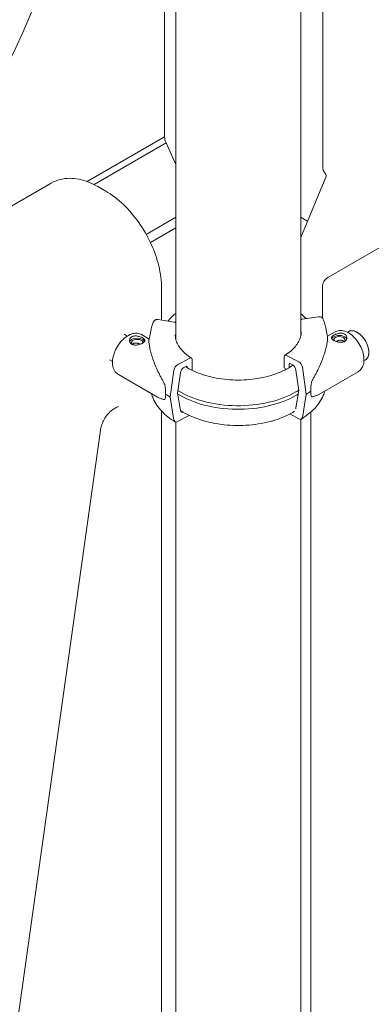
# Model space of a CAD drawing. Units: millimetres. Extents: x 38535 to 117307, y 0 to 83862.
# Drawn here: x 81125 to 81446, y 80183 to 81080 of the extents above; entities that cross this region are included whole.
import ezdxf

# ---------------------------------------------------------------- set-up
doc = ezdxf.new("R2010")
doc.units = ezdxf.units.MM

# ---------------------------------------------------------------- blocks, each defined once
blk = doc.blocks.new('A$C74413DC2')
at = {"color": 0, "linetype": 'Continuous', "lineweight": 0, "extrusion": (-5.55112e-17, 0.816497, 0.57735)}
for p, q in [((33933.48, 27947.86), (33933.48, 27602.61)), ((33933.48, 27947.86), (33933.48, 27602.61)), ((34057.65, 27946.9), (34057.65, 27421.36)), ((34077.86, 27573.97), (34077.86, 27951.35)), ((33943.65, 27945.97), (33943.65, 27418.21)), ((34082.28, 27474.48), (34761.1, 27866.4)), ((33933.48, 27602.61), (33863, 27561.92)), ((33933.48, 27602.61), (33863, 27561.92)), ((33869.14, 27559.24), (33934.78, 27597.14)), ((33869.14, 27559.24), (33934.78, 27597.14)), ((33943.65, 27577.54), (33934.78, 27597.14)), ((33943.65, 27577.54), (33934.78, 27597.14)), ((33830.17, 27560.56), (33780.95, 27532.14)), ((34057.65, 27510.85), (34080.49, 27566.03)), ((33879.74, 27553.26), (33872.67, 27557.34)), ((33943.65, 27529.43), (33916.7, 27513.88)), ((33943.65, 27529.43), (33916.7, 27513.88)), ((34063.87, 27525.88), (34057.65, 27529.47)), ((33920.52, 27506.48), (33943.65, 27519.83)), ((33930.7, 27435.75), (33930.7, 27464.99)), ((34077.28, 27437.66), (34077.28, 27465.82)), ((33927.59, 27436.23), (33942.25, 27433.96)), ((34073.64, 27438.76), (34058.97, 27436.51)), ((33921.09, 27427.21), (33919.25, 27418.25)), ((34080.1, 27429.83), (34081.96, 27420.8)), ((33896.7, 27422.81), (33899.42, 27421.24)), ((33912.33, 27422.5), (33919.29, 27418.48)), ((34081.92, 27421), (34088.91, 27425.02)), ((33883.25, 27399.51), (33885.97, 27397.94)), ((33956.38, 27401.02), (33945.27, 27395.05)), ((33958.57, 27389.94), (33958.57, 27399.75)), ((34042.53, 27392.32), (34042.53, 27402.32)), ((34044.72, 27403.59), (34055.81, 27397.6)), ((33942.02, 27390.23), (33938.61, 27365.54)), ((33951.07, 27392.45), (33953.04, 27393.51)), ((33954.14, 27392.88), (33954.14, 27392.33)), ((34044.72, 27391.14), (34042.53, 27392.32)), ((34046.96, 27395.44), (34046.96, 27392.41)), ((34050.02, 27395.02), (34048.05, 27396.08)), ((34055.81, 27371.68), (34053.26, 27390.2)), ((34059.05, 27392.78), (34062.46, 27368.09)), ((33891.33, 27386.13), (33927.05, 27365.5)), ((33945.27, 27369.12), (33947.83, 27387.64)), ((34074.08, 27368.05), (34109.85, 27388.61)), ((33938.61, 27365.54), (33942.02, 27344.52)), ((33947.83, 27353.36), (33945.27, 27369.12)), ((34053.26, 27355.92), (34055.81, 27371.68)), ((34062.46, 27368.09), (34059.05, 27347.08)), ((33887.39, 27354.97), (33889.43, 27356.15)), ((33930.7, 26736.41), (33930.7, 27352.89)), ((33945.27, 27343.2), (33955.89, 27348.91)), ((34055.81, 27345.76), (34047.61, 27350.18)), ((34057.65, 27345.39), (34057.65, 25925)), ((34066.67, 26730.13), (34066.67, 27351.83)), ((33943.65, 27342.81), (33943.65, 25990.81)), ((33789.1, 26723.86), (33874.93, 27335.45))]:
    blk.add_line(p, q, dxfattribs=at)
at = {"color": 0, "linetype": 'Continuous', "lineweight": 0, "extrusion": (-2.34618e-17, 1.66533e-16, -1)}
blk.add_arc((-34082.86, 27573.97), 5, 321.20602, 0, dxfattribs=at)
at = {"color": 0, "linetype": 'Continuous', "lineweight": 0, "extrusion": (-2.34618e-17, 5.55112e-17, -1)}
blk.add_arc((-34060.97, 27505.79), 5, 310.74444, 311.57867, dxfattribs=at)
at = {"color": 0, "linetype": 'Continuous', "lineweight": 0, "extrusion": (1.43072e-16, 1.66533e-16, -1)}
blk.add_arc((-34087.28, 27465.82), 10, 0, 60, dxfattribs=at)
at = {"color": 0, "linetype": 'Continuous', "lineweight": 0, "extrusion": (-2.05178e-16, 3.10756e-16, -1)}
blk.add_ellipse((33579.92, 27746.5), major_axis=(-192.5, -333.42), ratio=0.57735, start_param=-2.629936, end_param=0.185951, dxfattribs=at)
blk.add_ellipse((33579.92, 27746.5), major_axis=(-192.5, -333.42), ratio=0.57735, start_param=-2.629936, end_param=0.185951, dxfattribs=at)
at = {"color": 0, "linetype": 'Continuous', "lineweight": 0, "extrusion": (3.97474e-16, 4.21778e-16, -1)}
blk.add_ellipse((33940.55, 27598.52), major_axis=(-5, 8.66), ratio=0.57735, start_param=-1.401695, end_param=-0.785398, dxfattribs=at)
blk.add_ellipse((33940.55, 27598.52), major_axis=(-5, 8.66), ratio=0.57735, start_param=-1.401695, end_param=-0.785398, dxfattribs=at)
at = {"color": 0, "linetype": 'Continuous', "lineweight": 0}
for centre, major_axis, ratio, start_param, end_param in [((34076.03, 27436.06), (-3.5, 0), 0.57735, -1.93385, -1.820267), ((34109.06, 27412.42), (7.5, -12.99), 0.57735, -0.166183, 3.306418), ((33908.48, 27415.17), (5.25, 0), 0.57735, -0.07845, 3.725943), ((34092.71, 27417.68), (-7, 0), 0.57735, -0.787495, -0.278948), ((34092.71, 27417.68), (7, 0), 0.57735, 0.219349, 2.354098), ((33956.38, 27398.57), (1.58, 2.55), 0.597448, -0.767036, 0.803761), ((33945.27, 27391.37), (-2.37, -3.82), 0.597448, -2.337832, -0.932184), ((34048.05, 27394.85), (-0.79, 1.28), 0.59628, -0.802638, 0.768158), ((34050.02, 27391.34), (-2.36, 3.83), 0.59628, -2.208286, -0.802638), ((34000.48, 27400.75), (74.54, 0), 0.57735, -0.785429, -0.734755), ((34074.57, 27392.56), (-6.35, -27.58), 0.168321, -1.044752, -0.631527), ((34000.47, 27397.48), (74.54, 0), 0.57735, -2.402904, -0.785367), ((34000.47, 27400.75), (74.54, 0), 0.57735, -2.398029, -0.785367), ((34000.48, 27397.48), (74.54, 0), 0.57735, -0.785429, -0.745012), ((34000.54, 27401.53), (84.78, 0), 0.57735, -0.752048, -0.675393), ((34074.57, 27392.56), (-6.35, -27.58), 0.168321, -0.631527, -0.218302), ((34050.02, 27358.27), (2.36, -3.83), 0.59628, 0.178276, 0.603009), ((33945.27, 27346.88), (-2.37, -3.82), 0.597448, -0.601887, 0.803761)]:
    blk.add_ellipse(centre, major_axis=major_axis, ratio=ratio, start_param=start_param, end_param=end_param, dxfattribs=at)
at = {"color": 0, "linetype": 'Continuous', "lineweight": 0, "extrusion": (3.56837e-16, 2.70119e-16, -1)}
blk.add_ellipse((34109.06, 27412.42), major_axis=(-7.5, 12.99), ratio=0.57735, start_param=-0.164826, end_param=2.027844, dxfattribs=at)
at = {"color": 0, "linetype": 'Continuous', "lineweight": 0, "extrusion": (-4.13433e-17, -5.55112e-17, -1)}
blk.add_ellipse((33908.48, 27415.17), major_axis=(-7, 0), ratio=0.57735, start_param=0.219134, end_param=2.356194, dxfattribs=at)
at = {"color": 0, "linetype": 'Continuous', "lineweight": 0, "extrusion": (6.32085e-17, 1.66533e-16, -1)}
blk.add_ellipse((33908.48, 27415.17), major_axis=(7, 0), ratio=0.57735, start_param=-0.785398, end_param=-0.278701, dxfattribs=at)
at = {"color": 0, "linetype": 'Continuous', "lineweight": 0, "extrusion": (-7.54187e-17, -1.66533e-16, -1)}
blk.add_ellipse((34092.71, 27417.68), major_axis=(-5.25, 0), ratio=0.57735, start_param=-0.078366, end_param=3.726293, dxfattribs=at)
at = {"color": 0, "linetype": 'Continuous', "lineweight": 0, "extrusion": (2.74321e-16, 4.13844e-16, -1)}
blk.add_ellipse((34100.86, 27407.67), major_axis=(-7.1, 12.35), ratio=0.576138, start_param=-0.56198, end_param=-0.458725, dxfattribs=at)
at = {"color": 0, "linetype": 'Continuous', "lineweight": 0, "extrusion": (1.66807e-16, 3.63886e-16, -1)}
blk.add_ellipse((34044.72, 27401.14), major_axis=(-1.58, 2.55), ratio=0.59628, start_param=-0.768158, end_param=0.802638, dxfattribs=at)
at = {"color": 0, "linetype": 'Continuous', "lineweight": 0, "extrusion": (-1.11556e-17, 1.85856e-16, -1)}
blk.add_ellipse((34109.06, 27412.42), major_axis=(7.5, -12.99), ratio=0.57735, start_param=-0.457048, end_param=0.166183, dxfattribs=at)
at = {"color": 0, "linetype": 'Continuous', "lineweight": 0, "extrusion": (-2.48202e-16, 2.84454e-16, -1)}
blk.add_ellipse((33951.07, 27388.78), major_axis=(2.37, 3.82), ratio=0.597448, start_param=-2.209408, end_param=-0.803761, dxfattribs=at)
at = {"color": 0, "linetype": 'Continuous', "lineweight": 0, "extrusion": (-2.4255e-16, 3.4626e-16, -1)}
blk.add_ellipse((33953.04, 27392.29), major_axis=(0.79, 1.27), ratio=0.597448, start_param=-0.803761, end_param=0.767036, dxfattribs=at)
at = {"color": 0, "linetype": 'Continuous', "lineweight": 0, "extrusion": (1.7788e-16, 2.40254e-16, -1)}
blk.add_ellipse((34055.81, 27393.93), major_axis=(2.36, -3.83), ratio=0.59628, start_param=-2.338954, end_param=-0.933307, dxfattribs=at)
at = {"color": 0, "linetype": 'Continuous', "lineweight": 0, "extrusion": (1.91861e-16, 1.57541e-16, -1)}
for start_param, end_param in [(-1.045317, -0.632092), (-0.632092, -0.218867)]:
    blk.add_ellipse((33926.58, 27390.02), major_axis=(6.28, -27.59), ratio=0.166718, start_param=start_param, end_param=end_param, dxfattribs=at)
at = {"color": 0, "linetype": 'Continuous', "lineweight": 0, "extrusion": (4.2166e-19, -5.55112e-17, -1)}
blk.add_ellipse((34000.65, 27398.91), major_axis=(-84.78, 0), ratio=0.57735, start_param=-0.749952, end_param=-0.673297, dxfattribs=at)
at = {"color": 0, "linetype": 'Continuous', "lineweight": 0, "extrusion": (-2.01019e-16, 2.5521e-16, -1)}
blk.add_ellipse((33951.07, 27355.71), major_axis=(-2.37, -3.82), ratio=0.597448, start_param=-0.615272, end_param=0.601887, dxfattribs=at)
at = {"color": 0, "linetype": 'Continuous', "lineweight": 0, "extrusion": (1.72343e-16, 3.0207e-16, -1)}
blk.add_ellipse((34055.81, 27349.43), major_axis=(2.36, -3.83), ratio=0.59628, start_param=-0.603009, end_param=0.802638, dxfattribs=at)
at = {"color": 0, "linetype": 'Continuous', "lineweight": 0}
for points, knots in [([(34080.54, 27568.26), (34080.46, 27568.44), (34080.37, 27568.62), (34080.19, 27568.99), (34080.09, 27569.17), (34079.88, 27569.52), (34079.78, 27569.7), (34079.55, 27570.04), (34079.44, 27570.2), (34079.21, 27570.53), (34079.09, 27570.69), (34078.96, 27570.84)], [3.7566419, 3.7566419, 3.7566419, 3.7566419, 3.8430716, 3.8430716, 3.9295012, 3.9295012, 4.0159309, 4.0159309, 4.1023605, 4.1023605, 4.1887902, 4.1887902, 4.1887902, 4.1887902]), ([(33872.67, 27557.34), (33869.87, 27558.96), (33867.03, 27560.34), (33861.27, 27562.61), (33858.37, 27563.49), (33852.53, 27564.67), (33849.6, 27564.97), (33843.79, 27564.91), (33840.91, 27564.54), (33835.34, 27563.09), (33832.66, 27561.99), (33830.17, 27560.56)], [4.712389, 4.712389, 4.712389, 4.712389, 4.8694686, 4.8694686, 5.0265482, 5.0265482, 5.1836279, 5.1836279, 5.3407075, 5.3407075, 5.4977871, 5.4977871, 5.4977871, 5.4977871]), ([(34080.63, 27566.37), (34080.71, 27566.58), (34080.76, 27566.78), (34080.8, 27567.17), (34080.8, 27567.37), (34080.73, 27567.79), (34080.65, 27568.02), (34080.54, 27568.26)], [0, 0, 0, 0, 0.71255, 0.71255, 1.444855, 1.444855, 2.25228, 2.25228, 2.25228, 2.25228]), ([(33930.7, 27464.99), (33930.7, 27471.45), (33929.83, 27478.21), (33926.52, 27491.87), (33924.09, 27498.75), (33917.92, 27512.13), (33914.17, 27518.61), (33905.68, 27530.65), (33900.93, 27536.2), (33890.76, 27545.88), (33885.34, 27550.02), (33879.74, 27553.26)], [3.141593, 3.141593, 3.141593, 3.141593, 3.455752, 3.455752, 3.769911, 3.769911, 4.08407, 4.08407, 4.39823, 4.39823, 4.712389, 4.712389, 4.712389, 4.712389]), ([(33923.51, 27434.46), (33923.53, 27434.5), (33923.55, 27434.54), (33923.68, 27434.78), (33923.81, 27434.98), (33924.14, 27435.34), (33924.33, 27435.5), (33924.71, 27435.76), (33924.93, 27435.88), (33925.42, 27436.08), (33925.68, 27436.16), (33926.17, 27436.26), (33926.45, 27436.29), (33927.03, 27436.29), (33927.32, 27436.27), (33927.59, 27436.23)], [1.492039, 1.492039, 1.492039, 1.492039, 1.666082, 1.666082, 2.499124, 2.499124, 3.332165, 3.332165, 4.165208, 4.165208, 4.998251, 4.998251, 5.831295, 5.831295, 6.664339, 6.664339, 6.664339, 6.664339]), ([(34058.97, 27436.51), (34058.79, 27436.49), (34058.6, 27436.44), (34058.21, 27436.32), (34058.03, 27436.24), (34057.79, 27436.12), (34057.72, 27436.08), (34057.65, 27436.04)], [4.442895, 4.442895, 4.442895, 4.442895, 4.998259, 4.998259, 5.553623, 5.553623, 5.782662, 5.782662, 5.782662, 5.782662]), ([(34077.72, 27436.98), (34077.7, 27437.02), (34077.68, 27437.07), (34077.56, 27437.31), (34077.42, 27437.5), (34077.09, 27437.87), (34076.91, 27438.03), (34076.53, 27438.29), (34076.3, 27438.41), (34075.81, 27438.61), (34075.55, 27438.69), (34075.06, 27438.79), (34074.78, 27438.82), (34074.2, 27438.83), (34073.91, 27438.8), (34073.64, 27438.76)], [1.481072, 1.481072, 1.481072, 1.481072, 1.666082, 1.666082, 2.499124, 2.499124, 3.332165, 3.332165, 4.165208, 4.165208, 4.998251, 4.998251, 5.831295, 5.831295, 6.664339, 6.664339, 6.664339, 6.664339]), ([(34077.72, 27436.98), (34077.94, 27436.51), (34078.14, 27436.05), (34078.53, 27435.11), (34078.71, 27434.64), (34079.05, 27433.69), (34079.21, 27433.21), (34079.51, 27432.25), (34079.64, 27431.77), (34079.89, 27430.81), (34080, 27430.32), (34080.1, 27429.83)], [2.0944543, 2.0944543, 2.0944543, 2.0944543, 2.1231772, 2.1231772, 2.1519001, 2.1519001, 2.180623, 2.180623, 2.209346, 2.209346, 2.2380689, 2.2380689, 2.2380689, 2.2380689]), ([(33921.09, 27427.21), (33921.19, 27427.7), (33921.3, 27428.2), (33921.55, 27429.18), (33921.69, 27429.67), (33921.99, 27430.64), (33922.15, 27431.12), (33922.5, 27432.08), (33922.69, 27432.56), (33923.08, 27433.51), (33923.29, 27433.99), (33923.51, 27434.46)], [4.0451164, 4.0451164, 4.0451164, 4.0451164, 4.0742587, 4.0742587, 4.103401, 4.103401, 4.1325433, 4.1325433, 4.1616856, 4.1616856, 4.1908279, 4.1908279, 4.1908279, 4.1908279]), ([(33942.25, 27433.96), (33942.43, 27433.93), (33942.62, 27433.89), (33943.01, 27433.77), (33943.19, 27433.69), (33943.46, 27433.55), (33943.56, 27433.5), (33943.65, 27433.44)], [4.442895, 4.442895, 4.442895, 4.442895, 4.998259, 4.998259, 5.553623, 5.553623, 5.878299, 5.878299, 5.878299, 5.878299]), ([(34109.85, 27388.61), (34111, 27389.27), (34112, 27390.19), (34113.65, 27392.41), (34114.26, 27393.76), (34115.13, 27396.89), (34115.29, 27398.72), (34115.11, 27402.64), (34114.73, 27404.75), (34113.46, 27408.94), (34112.57, 27411.01), (34110.42, 27414.94), (34109.15, 27416.8), (34106.32, 27420.15), (34104.75, 27421.63), (34101.42, 27424.08), (34099.65, 27425.04), (34096.09, 27426.2), (34094.29, 27426.44), (34091.26, 27426.06), (34090.02, 27425.66), (34088.91, 27425.02)], [3.925945, 3.925945, 3.925945, 3.925945, 4.172173, 4.172173, 4.44322, 4.44322, 4.766828, 4.766828, 5.115288, 5.115288, 5.461352, 5.461352, 5.804636, 5.804636, 6.149786, 6.149786, 6.498678, 6.498678, 6.829757, 6.829757, 7.067537, 7.067537, 7.067537, 7.067537]), ([(33912.33, 27422.5), (33911.18, 27423.17), (33909.89, 27423.58), (33907.12, 27423.89), (33905.65, 27423.75), (33902.5, 27422.93), (33900.84, 27422.15), (33897.53, 27420.03), (33895.9, 27418.63), (33892.91, 27415.44), (33891.56, 27413.63), (33889.24, 27409.8), (33888.27, 27407.76), (33886.8, 27403.63), (33886.3, 27401.53), (33885.86, 27397.42), (33885.92, 27395.41), (33886.7, 27391.75), (33887.4, 27390.07), (33889.25, 27387.64), (33890.22, 27386.77), (33891.33, 27386.13)], [0.785398, 0.785398, 0.785398, 0.785398, 1.031975, 1.031975, 1.30326, 1.30326, 1.626812, 1.626812, 1.975142, 1.975142, 2.321165, 2.321165, 2.66444, 2.66444, 3.009568, 3.009568, 3.358352, 3.358352, 3.689228, 3.689228, 3.926991, 3.926991, 3.926991, 3.926991]), ([(33913.43, 27419.5), (33913.74, 27419.32), (33914.04, 27419.13), (33914.55, 27418.73), (33914.77, 27418.53), (33915.13, 27418.13), (33915.26, 27417.93), (33915.44, 27417.53), (33915.48, 27417.33), (33915.48, 27416.95), (33915.44, 27416.75), (33915.26, 27416.35), (33915.13, 27416.14), (33914.77, 27415.73), (33914.55, 27415.53), (33914.04, 27415.14), (33913.74, 27414.94), (33913.12, 27414.58), (33912.76, 27414.4), (33912, 27414.06), (33911.58, 27413.89), (33910.72, 27413.6), (33910.27, 27413.46), (33909.37, 27413.24), (33908.92, 27413.16), (33908.04, 27413.04), (33907.59, 27413), (33906.69, 27412.98), (33906.24, 27413), (33905.38, 27413.11), (33904.97, 27413.2), (33904.2, 27413.44), (33903.85, 27413.6), (33903.22, 27413.96), (33902.93, 27414.18), (33902.41, 27414.67), (33902.19, 27414.95), (33901.83, 27415.54), (33901.7, 27415.86), (33901.52, 27416.5), (33901.48, 27416.82), (33901.48, 27417.45), (33901.52, 27417.77), (33901.7, 27418.41), (33901.83, 27418.73), (33902.19, 27419.32), (33902.41, 27419.59), (33902.93, 27420.08), (33903.22, 27420.3), (33903.84, 27420.66), (33904.2, 27420.82), (33904.97, 27421.07), (33905.38, 27421.16), (33906.24, 27421.27), (33906.69, 27421.3), (33907.59, 27421.28), (33908.04, 27421.24), (33908.92, 27421.12), (33909.37, 27421.03), (33910.27, 27420.81), (33910.72, 27420.67), (33911.58, 27420.37), (33912, 27420.21), (33912.76, 27419.86), (33913.12, 27419.68), (33913.43, 27419.5)], [0, 0, 0, 0, 1.329784, 1.329784, 2.659567, 2.659567, 3.989351, 3.989351, 5.319135, 5.319135, 6.648301, 6.648301, 7.977468, 7.977468, 9.306635, 9.306635, 10.635802, 10.635802, 11.964969, 11.964969, 13.294136, 13.294136, 14.623303, 14.623303, 15.95247, 15.95247, 17.282253, 17.282253, 18.612037, 18.612037, 19.94182, 19.94182, 21.271604, 21.271604, 22.601388, 22.601388, 23.931171, 23.931171, 25.260955, 25.260955, 26.590739, 26.590739, 27.919906, 27.919906, 29.249072, 29.249072, 30.578239, 30.578239, 31.907406, 31.907406, 33.236573, 33.236573, 34.56574, 34.56574, 35.894907, 35.894907, 37.224074, 37.224074, 38.553857, 38.553857, 39.883641, 39.883641, 41.213425, 41.213425, 42.543208, 42.543208, 42.543208, 42.543208]), ([(33919.25, 27418.25), (33919.23, 27418.16), (33919.21, 27418.04), (33919.18, 27417.71), (33919.17, 27417.5), (33919.16, 27417.01), (33919.17, 27416.72), (33919.2, 27415.8), (33919.25, 27415.07), (33919.46, 27413.22), (33919.64, 27411.99), (33920.17, 27409.29), (33920.5, 27407.82), (33921.33, 27404.68), (33921.83, 27403.02), (33922.98, 27399.58), (33923.63, 27397.79), (33925.09, 27394.14), (33925.88, 27392.28), (33927.61, 27388.53), (33928.54, 27386.64), (33930, 27383.81), (33930.51, 27382.87), (33931.53, 27380.99), (33932.05, 27380.05), (33932.95, 27378.44), (33933.33, 27377.76), (33933.71, 27377.09)], [117.854338, 117.854338, 117.854338, 117.854338, 119.996011, 119.996011, 122.502417, 122.502417, 125.008824, 125.008824, 130.021638, 130.021638, 136.880429, 136.880429, 143.73922, 143.73922, 150.59801, 150.59801, 157.456801, 157.456801, 164.315592, 164.315592, 171.174383, 171.174383, 174.603779, 174.603779, 178.033174, 178.033174, 180.485141, 180.485141, 180.485141, 180.485141]), ([(33957.96, 27401.12), (33956.01, 27402.33), (33954.23, 27403.61), (33951.06, 27406.29), (33949.66, 27407.69), (33947.27, 27410.54), (33946.28, 27412), (33944.7, 27414.95), (33944.12, 27416.43), (33943.34, 27419.41), (33943.15, 27420.89), (33943.15, 27422.38)], [3.1770392, 3.1770392, 3.1770392, 3.1770392, 3.3270295, 3.3270295, 3.4770198, 3.4770198, 3.6270102, 3.6270102, 3.7770005, 3.7770005, 3.9269908, 3.9269908, 3.9269908, 3.9269908]), ([(34058.04, 27425), (34058.04, 27423.51), (34057.85, 27422.02), (34057.07, 27419.04), (34056.48, 27417.55), (34054.89, 27414.6), (34053.89, 27413.13), (34051.49, 27410.27), (34050.08, 27408.87), (34046.89, 27406.19), (34045.11, 27404.9), (34043.15, 27403.69)], [2.3561945, 2.3561945, 2.3561945, 2.3561945, 2.5066042, 2.5066042, 2.6570139, 2.6570139, 2.8074235, 2.8074235, 2.9578332, 2.9578332, 3.1082429, 3.1082429, 3.1082429, 3.1082429]), ([(34081.96, 27420.8), (34081.98, 27420.7), (34081.99, 27420.57), (34082.02, 27420.24), (34082.03, 27420.02), (34082.03, 27419.53), (34082.03, 27419.25), (34081.99, 27418.32), (34081.93, 27417.59), (34081.72, 27415.74), (34081.53, 27414.52), (34081, 27411.82), (34080.66, 27410.34), (34079.81, 27407.21), (34079.31, 27405.55), (34078.16, 27402.11), (34077.5, 27400.32), (34076.04, 27396.67), (34075.23, 27394.81), (34073.5, 27391.07), (34072.57, 27389.18), (34071.09, 27386.35), (34070.59, 27385.41), (34069.56, 27383.53), (34069.04, 27382.59), (34068.14, 27380.98), (34067.75, 27380.31), (34067.37, 27379.63)], [117.66962, 117.66962, 117.66962, 117.66962, 119.996011, 119.996011, 122.502417, 122.502417, 125.008824, 125.008824, 130.021638, 130.021638, 136.880429, 136.880429, 143.73922, 143.73922, 150.59801, 150.59801, 157.456801, 157.456801, 164.315592, 164.315592, 171.174383, 171.174383, 174.603779, 174.603779, 178.033174, 178.033174, 180.485141, 180.485141, 180.485141, 180.485141]), ([(34087.77, 27422.01), (34087.46, 27421.83), (34087.16, 27421.64), (34086.65, 27421.25), (34086.43, 27421.05), (34086.07, 27420.65), (34085.93, 27420.44), (34085.76, 27420.05), (34085.71, 27419.85), (34085.71, 27419.47), (34085.75, 27419.27), (34085.93, 27418.87), (34086.06, 27418.66), (34086.41, 27418.25), (34086.63, 27418.05), (34087.15, 27417.65), (34087.44, 27417.46), (34088.06, 27417.1), (34088.42, 27416.92), (34089.18, 27416.57), (34089.6, 27416.41), (34090.46, 27416.11), (34090.91, 27415.98), (34091.81, 27415.76), (34092.26, 27415.67), (34093.13, 27415.55), (34093.59, 27415.51), (34094.49, 27415.49), (34094.94, 27415.51), (34095.8, 27415.62), (34096.21, 27415.7), (34096.98, 27415.95), (34097.34, 27416.11), (34097.97, 27416.47), (34098.26, 27416.68), (34098.78, 27417.18), (34099, 27417.45), (34099.36, 27418.05), (34099.49, 27418.36), (34099.67, 27419), (34099.71, 27419.33), (34099.71, 27419.95), (34099.67, 27420.28), (34099.5, 27420.92), (34099.37, 27421.23), (34099.01, 27421.82), (34098.79, 27422.09), (34098.28, 27422.59), (34097.98, 27422.8), (34097.36, 27423.16), (34097.01, 27423.32), (34096.24, 27423.57), (34095.83, 27423.67), (34094.96, 27423.78), (34094.52, 27423.8), (34093.62, 27423.79), (34093.16, 27423.75), (34092.29, 27423.63), (34091.84, 27423.54), (34090.94, 27423.32), (34090.49, 27423.19), (34089.62, 27422.89), (34089.21, 27422.72), (34088.44, 27422.38), (34088.09, 27422.2), (34087.77, 27422.01)], [0, 0, 0, 0, 1.329784, 1.329784, 2.659567, 2.659567, 3.989351, 3.989351, 5.319135, 5.319135, 6.648301, 6.648301, 7.977468, 7.977468, 9.306635, 9.306635, 10.635802, 10.635802, 11.964969, 11.964969, 13.294136, 13.294136, 14.623303, 14.623303, 15.95247, 15.95247, 17.282253, 17.282253, 18.612037, 18.612037, 19.94182, 19.94182, 21.271604, 21.271604, 22.601388, 22.601388, 23.931171, 23.931171, 25.260955, 25.260955, 26.590739, 26.590739, 27.919906, 27.919906, 29.249072, 29.249072, 30.578239, 30.578239, 31.907406, 31.907406, 33.236573, 33.236573, 34.56574, 34.56574, 35.894907, 35.894907, 37.224074, 37.224074, 38.553857, 38.553857, 39.883641, 39.883641, 41.213425, 41.213425, 42.543208, 42.543208, 42.543208, 42.543208]), ([(34089.78, 27416.35), (34089.79, 27416.35), (34089.79, 27416.35), (34090.09, 27416.49), (34090.4, 27416.62), (34091.05, 27416.85), (34091.38, 27416.95), (34092.06, 27417.13), (34092.4, 27417.2), (34093.05, 27417.3), (34093.39, 27417.33), (34094.06, 27417.36), (34094.4, 27417.34), (34095.05, 27417.26), (34095.36, 27417.2), (34095.93, 27417.01), (34096.2, 27416.9), (34096.67, 27416.62), (34096.89, 27416.46), (34097.13, 27416.23), (34097.17, 27416.18), (34097.22, 27416.13)], [0.977497, 0.977497, 0.977497, 0.977497, 0.999436, 0.999436, 1.998873, 1.998873, 2.998309, 2.998309, 3.997746, 3.997746, 4.996473, 4.996473, 5.9952, 5.9952, 6.993927, 6.993927, 7.992654, 7.992654, 8.991381, 8.991381, 9.242699, 9.242699, 9.242699, 9.242699]), ([(33911.41, 27413.84), (33911.41, 27413.84), (33911.41, 27413.84), (33911.12, 27413.97), (33910.81, 27414.1), (33910.16, 27414.33), (33909.82, 27414.44), (33909.15, 27414.62), (33908.81, 27414.69), (33908.15, 27414.79), (33907.82, 27414.82), (33907.14, 27414.85), (33906.8, 27414.83), (33906.16, 27414.76), (33905.85, 27414.69), (33905.27, 27414.51), (33905, 27414.39), (33904.53, 27414.12), (33904.31, 27413.95), (33904.07, 27413.72), (33904.02, 27413.67), (33903.97, 27413.62)], [0.988971, 0.988971, 0.988971, 0.988971, 0.999436, 0.999436, 1.998873, 1.998873, 2.998309, 2.998309, 3.997746, 3.997746, 4.996473, 4.996473, 5.9952, 5.9952, 6.993927, 6.993927, 7.992654, 7.992654, 8.991381, 8.991381, 9.252502, 9.252502, 9.252502, 9.252502]), ([(34119.1, 27410.58), (34119.28, 27409.86), (34119.42, 27409.16), (34119.63, 27407.72), (34119.69, 27406.99), (34119.69, 27405.63), (34119.63, 27404.96), (34119.42, 27403.73), (34119.28, 27403.18), (34119.1, 27402.68)], [20.068239, 20.068239, 20.068239, 20.068239, 22.292158, 22.292158, 24.782674, 24.782674, 27.27319, 27.27319, 29.497108, 29.497108, 29.497108, 29.497108]), ([(34046.29, 27392.02), (34043.48, 27390.4), (34040.41, 27388.93), (34031.48, 27385.39), (34025.2, 27383.68), (34012, 27381.46), (34005.09, 27380.96), (33991.33, 27381.24), (33984.49, 27382.02), (33971.59, 27384.76), (33965.53, 27386.73), (33957.46, 27390.43), (33954.92, 27391.8), (33952.6, 27393.27)], [3.141628, 3.141628, 3.141628, 3.141628, 3.326442, 3.326442, 3.64396, 3.64396, 3.961922, 3.961922, 4.280031, 4.280031, 4.597911, 4.597911, 4.75886, 4.75886, 4.75886, 4.75886]), ([(33942.9, 27343.05), (33940.58, 27344.49), (33938.41, 27346.02), (33934.38, 27349.25), (33932.53, 27350.95), (33929.18, 27354.52), (33927.68, 27356.38), (33925.08, 27360.24), (33923.98, 27362.24), (33922.47, 27365.73), (33921.95, 27367.2), (33921.55, 27368.68)], [3.1770392, 3.1770392, 3.1770392, 3.1770392, 3.3034044, 3.3034044, 3.4297696, 3.4297696, 3.5561348, 3.5561348, 3.6825, 3.6825, 3.7709383, 3.7709383, 3.7709383, 3.7709383]), ([(33933.71, 27363.32), (33933.33, 27363.36), (33932.95, 27363.42), (33932.05, 27363.59), (33931.53, 27363.71), (33930.51, 27364), (33930, 27364.16), (33928.65, 27364.67), (33927.83, 27365.06), (33927.05, 27365.5)], [4.406824, 4.406824, 4.406824, 4.406824, 6.858791, 6.858791, 10.288186, 10.288186, 13.717582, 13.717582, 19.781098, 19.781098, 19.781098, 19.781098]), ([(34079.62, 27371.24), (34079.22, 27369.77), (34078.71, 27368.32), (34077.2, 27364.84), (34076.09, 27362.83), (34073.47, 27358.96), (34071.97, 27357.09), (34068.6, 27353.52), (34066.74, 27351.81), (34062.69, 27348.57), (34060.5, 27347.04), (34058.17, 27345.6)], [2.513611, 2.513611, 2.513611, 2.513611, 2.6011047, 2.6011047, 2.7278892, 2.7278892, 2.8546738, 2.8546738, 2.9814584, 2.9814584, 3.1082429, 3.1082429, 3.1082429, 3.1082429]), ([(34067.37, 27365.86), (34067.75, 27365.9), (34068.14, 27365.96), (34069.04, 27366.13), (34069.56, 27366.25), (34070.59, 27366.54), (34071.09, 27366.7), (34072.46, 27367.21), (34073.29, 27367.6), (34074.08, 27368.05)], [4.406824, 4.406824, 4.406824, 4.406824, 6.858791, 6.858791, 10.288186, 10.288186, 13.717582, 13.717582, 19.823385, 19.823385, 19.823385, 19.823385]), ([(33874.93, 27335.45), (33875.11, 27336.71), (33875.42, 27338.08), (33876.36, 27340.99), (33877, 27342.52), (33878.54, 27345.55), (33879.46, 27347.03), (33881.45, 27349.75), (33882.52, 27350.99), (33884.65, 27353.06), (33885.71, 27353.9), (33886.93, 27354.7), (33887.16, 27354.84), (33887.39, 27354.97)], [3.316126, 3.316126, 3.316126, 3.316126, 3.57135, 3.57135, 3.838691, 3.838691, 4.112145, 4.112145, 4.384232, 4.384232, 4.647381, 4.647381, 4.712389, 4.712389, 4.712389, 4.712389]), ([(33889.43, 27356.15), (33889.79, 27356.36), (33890.12, 27356.51), (33890.66, 27356.73), (33890.88, 27356.8), (33891.19, 27356.86), (33891.27, 27356.87), (33891.29, 27356.87), (33891.3, 27356.87), (33891.3, 27356.87)], [4.712389, 4.712389, 4.712389, 4.712389, 4.863293, 4.863293, 5.0141971, 5.0141971, 5.1651012, 5.1651012, 5.1860575, 5.1860575, 5.1860575, 5.1860575]), ([(34050.24, 27351.63), (34045.62, 27348.96), (34040.41, 27346.68), (34028.08, 27342.69), (34020.78, 27341.16), (34005.78, 27339.55), (33998.08, 27339.46), (33983, 27340.71), (33975.64, 27342.05), (33961.95, 27346.05), (33955.63, 27348.72), (33949.36, 27352.42), (33948.58, 27352.9), (33947.82, 27353.39)], [3.14156, 3.14156, 3.14156, 3.14156, 3.415392, 3.415392, 3.743072, 3.743072, 4.069531, 4.069531, 4.395908, 4.395908, 4.723393, 4.723393, 4.771035, 4.771035, 4.771035, 4.771035])]:
    blk.add_open_spline(points, degree=3, knots=knots, dxfattribs=at)
for points in [[(34080.49, 27566.03), (34080.54, 27566.14), (34080.58, 27566.26), (34080.63, 27566.37)], [(33936.41, 27434.86), (33938.46, 27437.36), (33940.89, 27439.7), (33943.65, 27441.87)], [(34057.65, 27441.59), (34059.45, 27440.16), (34061.11, 27438.65), (34062.6, 27437.07)], [(34091.36, 27416.94), (34091.26, 27416.63), (34091.18, 27416.29), (34091.11, 27415.93)], [(34050.51, 27394.71), (34049.18, 27393.78), (34047.77, 27392.88), (34046.29, 27392.02)], [(34051.91, 27352.62), (34051.36, 27352.28), (34050.81, 27351.95), (34050.24, 27351.63)]]:
    blk.add_open_spline(points, degree=3, dxfattribs=at)

msp = doc.modelspace()

# ---------------------------------------------------------------- block references
msp.add_blockref('A$C74413DC2', (47323.65, 53370.48))

doc.saveas('drawing.dxf')
